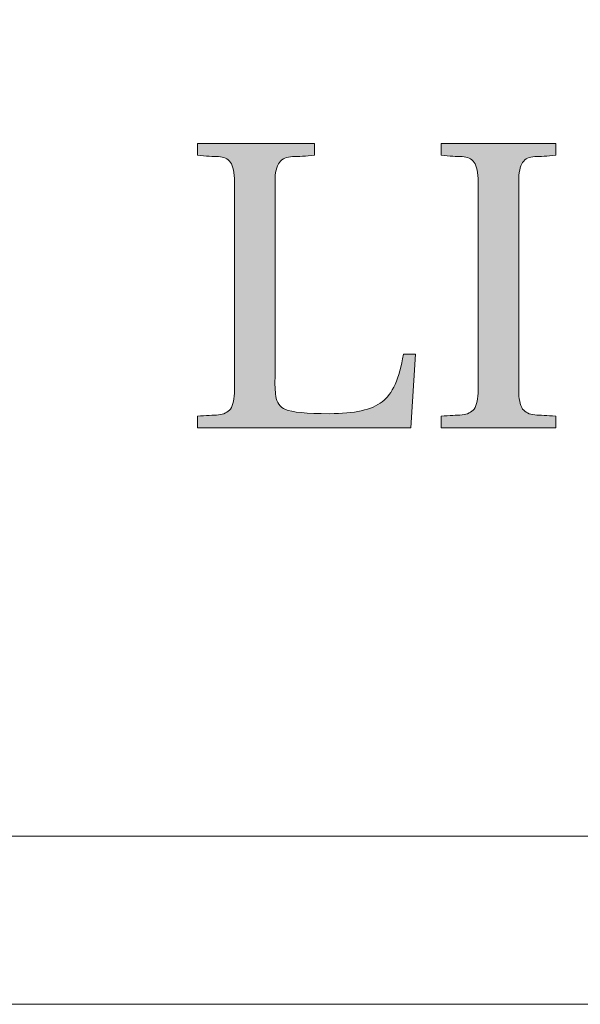
# Model space of a CAD drawing. Units: inches. Extents: x 85 to 875, y 0 to 560.
# Drawn here: x 116 to 121, y 0 to 10 of the extents above; entities that cross this region are included whole.
import ezdxf

# ---------------------------------------------------------------- set-up
doc = ezdxf.new("R2010")
doc.units = ezdxf.units.IN
doc.header["$MEASUREMENT"] = 0

# ---------------------------------------------------------------- blocks, each defined once
blk = doc.blocks.new('block 2')
at = {"color": 7, "lineweight": 5}
blk.add_lwpolyline([(85.168, 560.3022), (874.832, 560.3022), (874.832, -0.3027), (85.168, -0.3027), (85.168, 560.3022)], dxfattribs=at)
blk = doc.blocks.new('block 3289')
at = {"lineweight": 0}
blk.add_lwpolyline([(873.0352, 1.4043), (86.9648, 1.4043)], dxfattribs=at)
blk = doc.blocks.new('block 3290')
at = {"lineweight": 0}
blk.add_lwpolyline([(85.168, -0.3027), (874.832, -0.3027)], dxfattribs=at)
blk = doc.blocks.new('block 4215')
at = {"lineweight": 0}
blk.add_open_spline([(119.6782, 6.2979), (119.6782, 6.2979), (119.6279, 5.5508), (119.6279, 5.5508), (119.6279, 5.5508), (117.4614, 5.5508), (117.4614, 5.5508), (117.4614, 5.5508), (117.4614, 5.6689), (117.4614, 5.6689), (117.5474, 5.6748), (117.6211, 5.6797), (117.6743, 5.6816), (117.7285, 5.6875), (117.7705, 5.708), (117.7979, 5.7412), (117.8232, 5.7822), (117.8379, 5.8447), (117.8379, 5.9375), (117.8379, 5.9375), (117.8379, 8.0508), (117.8379, 8.0508), (117.8379, 8.1406), (117.8232, 8.2061), (117.7979, 8.2461), (117.7705, 8.2832), (117.7285, 8.3018), (117.6743, 8.3047), (117.6211, 8.3057), (117.5474, 8.3096), (117.4614, 8.3174), (117.4614, 8.3174), (117.4614, 8.4375), (117.4614, 8.4375), (117.4614, 8.4375), (118.6504, 8.4375), (118.6504, 8.4375), (118.6504, 8.4375), (118.6504, 8.3174), (118.6504, 8.3174), (118.562, 8.3096), (118.4897, 8.3057), (118.4272, 8.3047), (118.3682, 8.3018), (118.3247, 8.2832), (118.2935, 8.2461), (118.2637, 8.2061), (118.2495, 8.1406), (118.2495, 8.0508), (118.2495, 8.0508), (118.2495, 6.0508), (118.2495, 6.0508), (118.2461, 6.0283), (118.2461, 5.9941), (118.2495, 5.9619), (118.252, 5.9268), (118.2549, 5.8984), (118.2573, 5.8711), (118.2607, 5.8418), (118.2715, 5.8154), (118.2886, 5.79), (118.3042, 5.7646), (118.3276, 5.748), (118.355, 5.7373), (118.4204, 5.708), (118.5679, 5.6943), (118.8018, 5.6943), (119.0552, 5.6943), (119.2334, 5.7334), (119.3374, 5.8145), (119.4414, 5.8906), (119.5142, 6.0508), (119.5532, 6.2979), (119.5532, 6.2979), (119.6782, 6.2979), (119.6782, 6.2979)], degree=3, knots=[0, 0, 0, 0, 1, 1, 1, 2, 2, 2, 3, 3, 3, 4, 4, 4, 5, 5, 5, 6, 6, 6, 7, 7, 7, 8, 8, 8, 9, 9, 9, 10, 10, 10, 11, 11, 11, 12, 12, 12, 13, 13, 13, 14, 14, 14, 15, 15, 15, 16, 16, 16, 17, 17, 17, 18, 18, 18, 19, 19, 19, 20, 20, 20, 21, 21, 21, 22, 22, 22, 23, 23, 23, 24, 24, 24, 25, 25, 25, 25], dxfattribs=at)
blk = doc.blocks.new('block 4214')
blk.add_blockref('block 4215', (0, 0))
blk = doc.blocks.new('block 4213')
blk.add_blockref('block 4214', (0, 0))
blk = doc.blocks.new('block 4218')
at = {"lineweight": 0}
blk.add_open_spline([(119.6782, 6.2979), (119.6782, 6.2979), (119.6279, 5.5508), (119.6279, 5.5508), (119.6279, 5.5508), (117.4614, 5.5508), (117.4614, 5.5508), (117.4614, 5.5508), (117.4614, 5.6689), (117.4614, 5.6689), (117.5474, 5.6748), (117.6211, 5.6797), (117.6743, 5.6816), (117.7285, 5.6875), (117.7705, 5.708), (117.7979, 5.7412), (117.8232, 5.7822), (117.8379, 5.8447), (117.8379, 5.9375), (117.8379, 5.9375), (117.8379, 8.0508), (117.8379, 8.0508), (117.8379, 8.1406), (117.8232, 8.2061), (117.7979, 8.2461), (117.7705, 8.2832), (117.7285, 8.3018), (117.6743, 8.3047), (117.6211, 8.3057), (117.5474, 8.3096), (117.4614, 8.3174), (117.4614, 8.3174), (117.4614, 8.4375), (117.4614, 8.4375), (117.4614, 8.4375), (118.6504, 8.4375), (118.6504, 8.4375), (118.6504, 8.4375), (118.6504, 8.3174), (118.6504, 8.3174), (118.562, 8.3096), (118.4897, 8.3057), (118.4272, 8.3047), (118.3682, 8.3018), (118.3247, 8.2832), (118.2935, 8.2461), (118.2637, 8.2061), (118.2495, 8.1406), (118.2495, 8.0508), (118.2495, 8.0508), (118.2495, 6.0508), (118.2495, 6.0508), (118.2461, 6.0283), (118.2461, 5.9941), (118.2495, 5.9619), (118.252, 5.9268), (118.2549, 5.8984), (118.2573, 5.8711), (118.2607, 5.8418), (118.2715, 5.8154), (118.2886, 5.79), (118.3042, 5.7646), (118.3276, 5.748), (118.355, 5.7373), (118.4204, 5.708), (118.5679, 5.6943), (118.8018, 5.6943), (119.0552, 5.6943), (119.2334, 5.7334), (119.3374, 5.8145), (119.4414, 5.8906), (119.5142, 6.0508), (119.5532, 6.2979), (119.5532, 6.2979), (119.6782, 6.2979), (119.6782, 6.2979)], degree=3, knots=[0, 0, 0, 0, 1, 1, 1, 2, 2, 2, 3, 3, 3, 4, 4, 4, 5, 5, 5, 6, 6, 6, 7, 7, 7, 8, 8, 8, 9, 9, 9, 10, 10, 10, 11, 11, 11, 12, 12, 12, 13, 13, 13, 14, 14, 14, 15, 15, 15, 16, 16, 16, 17, 17, 17, 18, 18, 18, 19, 19, 19, 20, 20, 20, 21, 21, 21, 22, 22, 22, 23, 23, 23, 24, 24, 24, 25, 25, 25, 25], dxfattribs=at)
blk = doc.blocks.new('block 4217')
blk.add_blockref('block 4218', (0, 0))
blk = doc.blocks.new('block 4220')
at = {"lineweight": 0}
blk.add_open_spline([(119.6782, 6.2979), (119.6782, 6.2979), (119.6279, 5.5508), (119.6279, 5.5508), (119.6279, 5.5508), (117.4614, 5.5508), (117.4614, 5.5508), (117.4614, 5.5508), (117.4614, 5.6689), (117.4614, 5.6689), (117.5474, 5.6748), (117.6211, 5.6797), (117.6743, 5.6816), (117.7285, 5.6875), (117.7705, 5.708), (117.7979, 5.7412), (117.8232, 5.7822), (117.8379, 5.8447), (117.8379, 5.9375), (117.8379, 5.9375), (117.8379, 8.0508), (117.8379, 8.0508), (117.8379, 8.1406), (117.8232, 8.2061), (117.7979, 8.2461), (117.7705, 8.2832), (117.7285, 8.3018), (117.6743, 8.3047), (117.6211, 8.3057), (117.5474, 8.3096), (117.4614, 8.3174), (117.4614, 8.3174), (117.4614, 8.4375), (117.4614, 8.4375), (117.4614, 8.4375), (118.6504, 8.4375), (118.6504, 8.4375), (118.6504, 8.4375), (118.6504, 8.3174), (118.6504, 8.3174), (118.562, 8.3096), (118.4897, 8.3057), (118.4272, 8.3047), (118.3682, 8.3018), (118.3247, 8.2832), (118.2935, 8.2461), (118.2637, 8.2061), (118.2495, 8.1406), (118.2495, 8.0508), (118.2495, 8.0508), (118.2495, 6.0508), (118.2495, 6.0508), (118.2461, 6.0283), (118.2461, 5.9941), (118.2495, 5.9619), (118.252, 5.9268), (118.2549, 5.8984), (118.2573, 5.8711), (118.2607, 5.8418), (118.2715, 5.8154), (118.2886, 5.79), (118.3042, 5.7646), (118.3276, 5.748), (118.355, 5.7373), (118.4204, 5.708), (118.5679, 5.6943), (118.8018, 5.6943), (119.0552, 5.6943), (119.2334, 5.7334), (119.3374, 5.8145), (119.4414, 5.8906), (119.5142, 6.0508), (119.5532, 6.2979), (119.5532, 6.2979), (119.6782, 6.2979), (119.6782, 6.2979)], degree=3, knots=[0, 0, 0, 0, 1, 1, 1, 2, 2, 2, 3, 3, 3, 4, 4, 4, 5, 5, 5, 6, 6, 6, 7, 7, 7, 8, 8, 8, 9, 9, 9, 10, 10, 10, 11, 11, 11, 12, 12, 12, 13, 13, 13, 14, 14, 14, 15, 15, 15, 16, 16, 16, 17, 17, 17, 18, 18, 18, 19, 19, 19, 20, 20, 20, 21, 21, 21, 22, 22, 22, 23, 23, 23, 24, 24, 24, 25, 25, 25, 25], dxfattribs=at)
blk = doc.blocks.new('block 4221')
h = blk.add_hatch(color=7)
h.dxf.hatch_style = 2
edge = h.paths.add_edge_path()
edge.add_spline(control_points=[(119.6782, 6.2979), (119.6782, 6.2979), (119.6279, 5.5508), (119.6279, 5.5508), (119.6279, 5.5508), (117.4614, 5.5508), (117.4614, 5.5508), (117.4614, 5.5508), (117.4614, 5.6689), (117.4614, 5.6689), (117.5474, 5.6748), (117.6211, 5.6797), (117.6743, 5.6816), (117.7285, 5.6875), (117.7705, 5.708), (117.7979, 5.7412), (117.8232, 5.7822), (117.8379, 5.8447), (117.8379, 5.9375), (117.8379, 5.9375), (117.8379, 8.0508), (117.8379, 8.0508), (117.8379, 8.1406), (117.8232, 8.2061), (117.7979, 8.2461), (117.7705, 8.2832), (117.7285, 8.3018), (117.6743, 8.3047), (117.6211, 8.3057), (117.5474, 8.3096), (117.4614, 8.3174), (117.4614, 8.3174), (117.4614, 8.4375), (117.4614, 8.4375), (117.4614, 8.4375), (118.6504, 8.4375), (118.6504, 8.4375), (118.6504, 8.4375), (118.6504, 8.3174), (118.6504, 8.3174), (118.562, 8.3096), (118.4897, 8.3057), (118.4272, 8.3047), (118.3682, 8.3018), (118.3247, 8.2832), (118.2935, 8.2461), (118.2637, 8.2061), (118.2495, 8.1406), (118.2495, 8.0508), (118.2495, 8.0508), (118.2495, 6.0508), (118.2495, 6.0508), (118.2461, 6.0283), (118.2461, 5.9941), (118.2495, 5.9619), (118.252, 5.9268), (118.2549, 5.8984), (118.2573, 5.8711), (118.2607, 5.8418), (118.2715, 5.8154), (118.2886, 5.79), (118.3042, 5.7646), (118.3276, 5.748), (118.355, 5.7373), (118.4204, 5.708), (118.5679, 5.6943), (118.8018, 5.6943), (119.0552, 5.6943), (119.2334, 5.7334), (119.3374, 5.8145), (119.4414, 5.8906), (119.5142, 6.0508), (119.5532, 6.2979), (119.5532, 6.2979), (119.6782, 6.2979), (119.6782, 6.2979)], knot_values=[0, 0, 0, 0, 1, 1, 1, 2, 2, 2, 3, 3, 3, 4, 4, 4, 5, 5, 5, 6, 6, 6, 7, 7, 7, 8, 8, 8, 9, 9, 9, 10, 10, 10, 11, 11, 11, 12, 12, 12, 13, 13, 13, 14, 14, 14, 15, 15, 15, 16, 16, 16, 17, 17, 17, 18, 18, 18, 19, 19, 19, 20, 20, 20, 21, 21, 21, 22, 22, 22, 23, 23, 23, 24, 24, 24, 25, 25, 25, 25], degree=3, periodic=1)
at = {"lineweight": 0}
blk.add_open_spline([(119.6782, 6.2979), (119.6782, 6.2979), (119.6279, 5.5508), (119.6279, 5.5508), (119.6279, 5.5508), (117.4614, 5.5508), (117.4614, 5.5508), (117.4614, 5.5508), (117.4614, 5.6689), (117.4614, 5.6689), (117.5474, 5.6748), (117.6211, 5.6797), (117.6743, 5.6816), (117.7285, 5.6875), (117.7705, 5.708), (117.7979, 5.7412), (117.8232, 5.7822), (117.8379, 5.8447), (117.8379, 5.9375), (117.8379, 5.9375), (117.8379, 8.0508), (117.8379, 8.0508), (117.8379, 8.1406), (117.8232, 8.2061), (117.7979, 8.2461), (117.7705, 8.2832), (117.7285, 8.3018), (117.6743, 8.3047), (117.6211, 8.3057), (117.5474, 8.3096), (117.4614, 8.3174), (117.4614, 8.3174), (117.4614, 8.4375), (117.4614, 8.4375), (117.4614, 8.4375), (118.6504, 8.4375), (118.6504, 8.4375), (118.6504, 8.4375), (118.6504, 8.3174), (118.6504, 8.3174), (118.562, 8.3096), (118.4897, 8.3057), (118.4272, 8.3047), (118.3682, 8.3018), (118.3247, 8.2832), (118.2935, 8.2461), (118.2637, 8.2061), (118.2495, 8.1406), (118.2495, 8.0508), (118.2495, 8.0508), (118.2495, 6.0508), (118.2495, 6.0508), (118.2461, 6.0283), (118.2461, 5.9941), (118.2495, 5.9619), (118.252, 5.9268), (118.2549, 5.8984), (118.2573, 5.8711), (118.2607, 5.8418), (118.2715, 5.8154), (118.2886, 5.79), (118.3042, 5.7646), (118.3276, 5.748), (118.355, 5.7373), (118.4204, 5.708), (118.5679, 5.6943), (118.8018, 5.6943), (119.0552, 5.6943), (119.2334, 5.7334), (119.3374, 5.8145), (119.4414, 5.8906), (119.5142, 6.0508), (119.5532, 6.2979), (119.5532, 6.2979), (119.6782, 6.2979), (119.6782, 6.2979)], degree=3, knots=[0, 0, 0, 0, 1, 1, 1, 2, 2, 2, 3, 3, 3, 4, 4, 4, 5, 5, 5, 6, 6, 6, 7, 7, 7, 8, 8, 8, 9, 9, 9, 10, 10, 10, 11, 11, 11, 12, 12, 12, 13, 13, 13, 14, 14, 14, 15, 15, 15, 16, 16, 16, 17, 17, 17, 18, 18, 18, 19, 19, 19, 20, 20, 20, 21, 21, 21, 22, 22, 22, 23, 23, 23, 24, 24, 24, 25, 25, 25, 25], dxfattribs=at)
blk = doc.blocks.new('block 4219')
for name in ['block 4220', 'block 4221']:
    blk.add_blockref(name, (0, 0))
blk = doc.blocks.new('block 4216')
for name in ['block 4217', 'block 4219']:
    blk.add_blockref(name, (0, 0))
blk = doc.blocks.new('block 4212')
for name in ['block 4213', 'block 4216']:
    blk.add_blockref(name, (0, 0))
blk = doc.blocks.new('block 4225')
at = {"lineweight": 0}
blk.add_open_spline([(121.1016, 5.5508), (121.1016, 5.5508), (119.937, 5.5508), (119.937, 5.5508), (119.937, 5.5508), (119.937, 5.6689), (119.937, 5.6689), (120.0234, 5.6748), (120.0942, 5.6797), (120.1494, 5.6816), (120.2051, 5.6875), (120.2466, 5.708), (120.2729, 5.7412), (120.2988, 5.7822), (120.3135, 5.8447), (120.3135, 5.9375), (120.3135, 5.9375), (120.3135, 8.0508), (120.3135, 8.0508), (120.3135, 8.1406), (120.2988, 8.2061), (120.2729, 8.2461), (120.2466, 8.2832), (120.2051, 8.3018), (120.1494, 8.3047), (120.0942, 8.3057), (120.0234, 8.3096), (119.937, 8.3174), (119.937, 8.3174), (119.937, 8.4375), (119.937, 8.4375), (119.937, 8.4375), (121.1016, 8.4375), (121.1016, 8.4375), (121.1016, 8.4375), (121.1016, 8.3174), (121.1016, 8.3174), (121.0146, 8.3096), (120.9429, 8.3057), (120.8882, 8.3047), (120.8335, 8.3018), (120.792, 8.2832), (120.7651, 8.2461), (120.7388, 8.2061), (120.7256, 8.1406), (120.7256, 8.0508), (120.7256, 8.0508), (120.7256, 5.9375), (120.7256, 5.9375), (120.7256, 5.8447), (120.7388, 5.7822), (120.7651, 5.7412), (120.792, 5.708), (120.8335, 5.6875), (120.8882, 5.6816), (120.9429, 5.6797), (121.0146, 5.6748), (121.1016, 5.6689), (121.1016, 5.6689), (121.1016, 5.5508), (121.1016, 5.5508)], degree=3, knots=[0, 0, 0, 0, 1, 1, 1, 2, 2, 2, 3, 3, 3, 4, 4, 4, 5, 5, 5, 6, 6, 6, 7, 7, 7, 8, 8, 8, 9, 9, 9, 10, 10, 10, 11, 11, 11, 12, 12, 12, 13, 13, 13, 14, 14, 14, 15, 15, 15, 16, 16, 16, 17, 17, 17, 18, 18, 18, 19, 19, 19, 20, 20, 20, 20], dxfattribs=at)
blk = doc.blocks.new('block 4224')
blk.add_blockref('block 4225', (0, 0))
blk = doc.blocks.new('block 4223')
blk.add_blockref('block 4224', (0, 0))
blk = doc.blocks.new('block 4228')
at = {"lineweight": 0}
blk.add_open_spline([(121.1016, 5.5508), (121.1016, 5.5508), (119.937, 5.5508), (119.937, 5.5508), (119.937, 5.5508), (119.937, 5.6689), (119.937, 5.6689), (120.0234, 5.6748), (120.0942, 5.6797), (120.1494, 5.6816), (120.2051, 5.6875), (120.2466, 5.708), (120.2729, 5.7412), (120.2988, 5.7822), (120.3135, 5.8447), (120.3135, 5.9375), (120.3135, 5.9375), (120.3135, 8.0508), (120.3135, 8.0508), (120.3135, 8.1406), (120.2988, 8.2061), (120.2729, 8.2461), (120.2466, 8.2832), (120.2051, 8.3018), (120.1494, 8.3047), (120.0942, 8.3057), (120.0234, 8.3096), (119.937, 8.3174), (119.937, 8.3174), (119.937, 8.4375), (119.937, 8.4375), (119.937, 8.4375), (121.1016, 8.4375), (121.1016, 8.4375), (121.1016, 8.4375), (121.1016, 8.3174), (121.1016, 8.3174), (121.0146, 8.3096), (120.9429, 8.3057), (120.8882, 8.3047), (120.8335, 8.3018), (120.792, 8.2832), (120.7651, 8.2461), (120.7388, 8.2061), (120.7256, 8.1406), (120.7256, 8.0508), (120.7256, 8.0508), (120.7256, 5.9375), (120.7256, 5.9375), (120.7256, 5.8447), (120.7388, 5.7822), (120.7651, 5.7412), (120.792, 5.708), (120.8335, 5.6875), (120.8882, 5.6816), (120.9429, 5.6797), (121.0146, 5.6748), (121.1016, 5.6689), (121.1016, 5.6689), (121.1016, 5.5508), (121.1016, 5.5508)], degree=3, knots=[0, 0, 0, 0, 1, 1, 1, 2, 2, 2, 3, 3, 3, 4, 4, 4, 5, 5, 5, 6, 6, 6, 7, 7, 7, 8, 8, 8, 9, 9, 9, 10, 10, 10, 11, 11, 11, 12, 12, 12, 13, 13, 13, 14, 14, 14, 15, 15, 15, 16, 16, 16, 17, 17, 17, 18, 18, 18, 19, 19, 19, 20, 20, 20, 20], dxfattribs=at)
blk = doc.blocks.new('block 4227')
blk.add_blockref('block 4228', (0, 0))
blk = doc.blocks.new('block 4230')
at = {"lineweight": 0}
blk.add_open_spline([(121.1016, 5.5508), (121.1016, 5.5508), (119.937, 5.5508), (119.937, 5.5508), (119.937, 5.5508), (119.937, 5.6689), (119.937, 5.6689), (120.0234, 5.6748), (120.0942, 5.6797), (120.1494, 5.6816), (120.2051, 5.6875), (120.2466, 5.708), (120.2729, 5.7412), (120.2988, 5.7822), (120.3135, 5.8447), (120.3135, 5.9375), (120.3135, 5.9375), (120.3135, 8.0508), (120.3135, 8.0508), (120.3135, 8.1406), (120.2988, 8.2061), (120.2729, 8.2461), (120.2466, 8.2832), (120.2051, 8.3018), (120.1494, 8.3047), (120.0942, 8.3057), (120.0234, 8.3096), (119.937, 8.3174), (119.937, 8.3174), (119.937, 8.4375), (119.937, 8.4375), (119.937, 8.4375), (121.1016, 8.4375), (121.1016, 8.4375), (121.1016, 8.4375), (121.1016, 8.3174), (121.1016, 8.3174), (121.0146, 8.3096), (120.9429, 8.3057), (120.8882, 8.3047), (120.8335, 8.3018), (120.792, 8.2832), (120.7651, 8.2461), (120.7388, 8.2061), (120.7256, 8.1406), (120.7256, 8.0508), (120.7256, 8.0508), (120.7256, 5.9375), (120.7256, 5.9375), (120.7256, 5.8447), (120.7388, 5.7822), (120.7651, 5.7412), (120.792, 5.708), (120.8335, 5.6875), (120.8882, 5.6816), (120.9429, 5.6797), (121.0146, 5.6748), (121.1016, 5.6689), (121.1016, 5.6689), (121.1016, 5.5508), (121.1016, 5.5508)], degree=3, knots=[0, 0, 0, 0, 1, 1, 1, 2, 2, 2, 3, 3, 3, 4, 4, 4, 5, 5, 5, 6, 6, 6, 7, 7, 7, 8, 8, 8, 9, 9, 9, 10, 10, 10, 11, 11, 11, 12, 12, 12, 13, 13, 13, 14, 14, 14, 15, 15, 15, 16, 16, 16, 17, 17, 17, 18, 18, 18, 19, 19, 19, 20, 20, 20, 20], dxfattribs=at)
blk = doc.blocks.new('block 4231')
h = blk.add_hatch(color=7)
h.dxf.hatch_style = 2
edge = h.paths.add_edge_path()
edge.add_spline(control_points=[(121.1016, 5.5508), (121.1016, 5.5508), (119.937, 5.5508), (119.937, 5.5508), (119.937, 5.5508), (119.937, 5.6689), (119.937, 5.6689), (120.0234, 5.6748), (120.0942, 5.6797), (120.1494, 5.6816), (120.2051, 5.6875), (120.2466, 5.708), (120.2729, 5.7412), (120.2988, 5.7822), (120.3135, 5.8447), (120.3135, 5.9375), (120.3135, 5.9375), (120.3135, 8.0508), (120.3135, 8.0508), (120.3135, 8.1406), (120.2988, 8.2061), (120.2729, 8.2461), (120.2466, 8.2832), (120.2051, 8.3018), (120.1494, 8.3047), (120.0942, 8.3057), (120.0234, 8.3096), (119.937, 8.3174), (119.937, 8.3174), (119.937, 8.4375), (119.937, 8.4375), (119.937, 8.4375), (121.1016, 8.4375), (121.1016, 8.4375), (121.1016, 8.4375), (121.1016, 8.3174), (121.1016, 8.3174), (121.0146, 8.3096), (120.9429, 8.3057), (120.8882, 8.3047), (120.8335, 8.3018), (120.792, 8.2832), (120.7651, 8.2461), (120.7388, 8.2061), (120.7256, 8.1406), (120.7256, 8.0508), (120.7256, 8.0508), (120.7256, 5.9375), (120.7256, 5.9375), (120.7256, 5.8447), (120.7388, 5.7822), (120.7651, 5.7412), (120.792, 5.708), (120.8335, 5.6875), (120.8882, 5.6816), (120.9429, 5.6797), (121.0146, 5.6748), (121.1016, 5.6689), (121.1016, 5.6689), (121.1016, 5.5508), (121.1016, 5.5508)], knot_values=[0, 0, 0, 0, 1, 1, 1, 2, 2, 2, 3, 3, 3, 4, 4, 4, 5, 5, 5, 6, 6, 6, 7, 7, 7, 8, 8, 8, 9, 9, 9, 10, 10, 10, 11, 11, 11, 12, 12, 12, 13, 13, 13, 14, 14, 14, 15, 15, 15, 16, 16, 16, 17, 17, 17, 18, 18, 18, 19, 19, 19, 20, 20, 20, 20], degree=3, periodic=1)
at = {"lineweight": 0}
blk.add_open_spline([(121.1016, 5.5508), (121.1016, 5.5508), (119.937, 5.5508), (119.937, 5.5508), (119.937, 5.5508), (119.937, 5.6689), (119.937, 5.6689), (120.0234, 5.6748), (120.0942, 5.6797), (120.1494, 5.6816), (120.2051, 5.6875), (120.2466, 5.708), (120.2729, 5.7412), (120.2988, 5.7822), (120.3135, 5.8447), (120.3135, 5.9375), (120.3135, 5.9375), (120.3135, 8.0508), (120.3135, 8.0508), (120.3135, 8.1406), (120.2988, 8.2061), (120.2729, 8.2461), (120.2466, 8.2832), (120.2051, 8.3018), (120.1494, 8.3047), (120.0942, 8.3057), (120.0234, 8.3096), (119.937, 8.3174), (119.937, 8.3174), (119.937, 8.4375), (119.937, 8.4375), (119.937, 8.4375), (121.1016, 8.4375), (121.1016, 8.4375), (121.1016, 8.4375), (121.1016, 8.3174), (121.1016, 8.3174), (121.0146, 8.3096), (120.9429, 8.3057), (120.8882, 8.3047), (120.8335, 8.3018), (120.792, 8.2832), (120.7651, 8.2461), (120.7388, 8.2061), (120.7256, 8.1406), (120.7256, 8.0508), (120.7256, 8.0508), (120.7256, 5.9375), (120.7256, 5.9375), (120.7256, 5.8447), (120.7388, 5.7822), (120.7651, 5.7412), (120.792, 5.708), (120.8335, 5.6875), (120.8882, 5.6816), (120.9429, 5.6797), (121.0146, 5.6748), (121.1016, 5.6689), (121.1016, 5.6689), (121.1016, 5.5508), (121.1016, 5.5508)], degree=3, knots=[0, 0, 0, 0, 1, 1, 1, 2, 2, 2, 3, 3, 3, 4, 4, 4, 5, 5, 5, 6, 6, 6, 7, 7, 7, 8, 8, 8, 9, 9, 9, 10, 10, 10, 11, 11, 11, 12, 12, 12, 13, 13, 13, 14, 14, 14, 15, 15, 15, 16, 16, 16, 17, 17, 17, 18, 18, 18, 19, 19, 19, 20, 20, 20, 20], dxfattribs=at)
blk = doc.blocks.new('block 4229')
for name in ['block 4230', 'block 4231']:
    blk.add_blockref(name, (0, 0))
blk = doc.blocks.new('block 4226')
for name in ['block 4227', 'block 4229']:
    blk.add_blockref(name, (0, 0))
blk = doc.blocks.new('block 4222')
for name in ['block 4223', 'block 4226']:
    blk.add_blockref(name, (0, 0))
blk = doc.blocks.new('block 4211')
for name in ['block 4212', 'block 4222']:
    blk.add_blockref(name, (0, 0))
blk = doc.blocks.new('block 4195')
blk.add_blockref('block 4211', (0, 0))

msp = doc.modelspace()

# ---------------------------------------------------------------- block references
for name in ['block 2', 'block 4195', 'block 3289', 'block 3290']:
    msp.add_blockref(name, (0, 0))

doc.saveas('drawing.dxf')
